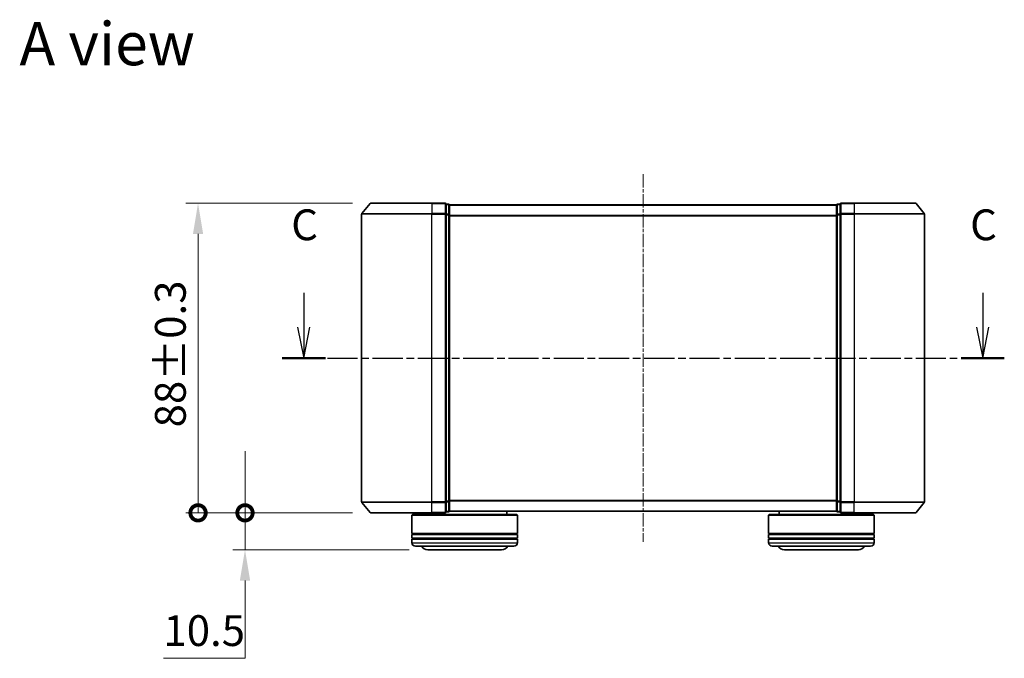
# Model space of a CAD drawing. Units: millimetres. Extents: x 0 to 4807, y 0 to 984.
# Drawn here: x 700 to 980, y 245 to 426 of the extents above; entities that cross this region are included whole.
import ezdxf

# ---------------------------------------------------------------- set-up
doc = ezdxf.new("R2010")
doc.units = ezdxf.units.MM
doc.header["$LTSCALE"] = 0.666667
doc.linetypes.add('CHAIN', pattern=[0.3543, 0.2362, -0.0295, 0.0591, -0.0295])
doc.layers.get('Defpoints').update_dxf_attribs({"lineweight": 25})
doc.layers.add('Centerline (ISO)', color=7, linetype='Continuous', lineweight=18, true_color=0x80ffff)
for name, color, linetype, lineweight in [('Dimension (ISO)', 7, 'Continuous', 18), ('Section Line (ISO)', 7, 'CHAIN', 25), ('Symbol (ISO)', 7, 'Continuous', 18), ('Visible (ISO)', 7, 'Continuous', 35), ('Visible Narrow (ISO)', 7, 'Continuous', 25)]:
    doc.layers.add(name, color=color, linetype=linetype, lineweight=lineweight)
doc.styles.add('Note Text (TK)', font='MS PGothic.ttf')
doc.dimstyles.new('Default - Method 1b (TK)', dxfattribs={"dimscale": 0.666667, "dimtxt": 2.5, "dimasz": 2.5, "dimexe": 1, "dimexo": 1.5, "dimgap": 1, "dimtad": 1, "dimtoh": 1, "dimrnd": 1e-08, "dimdsep": 46, "dimtxsty": 'Note Text (TK)', "dimcen": 0.09, "dimdle": 5, "dimclrd": 100, "dimclre": 100, "dimclrt": 7, "dimadec": 1, "dimazin": 1, "dimtfac": 1, "dimtmove": 0, "dimatfit": 3, "dimfxl": 1, "dimtolj": 1, "dimlwd": -1, "dimlwe": -1, "dimarcsym": 0})

# ---------------------------------------------------------------- blocks, each defined once
blk = doc.blocks.new('2dTransSection2')
at = {"layer": 'Section Line (ISO)', "linetype": 'Continuous'}
for p, q in [((160.354, 107.666), (160.354, 104.866)), ((215.494, 107.666), (215.494, 104.866)), ((159.854, 104.866), (160.354, 102.366)), ((160.354, 104.866), (160.354, 102.366)), ((160.354, 102.366), (160.854, 104.866)), ((214.994, 104.866), (215.494, 102.366)), ((215.494, 104.866), (215.494, 102.366)), ((215.494, 102.366), (215.994, 104.866))]:
    blk.add_line(p, q, dxfattribs=at)
at = {"layer": 'Section Line (ISO)', "linetype": 'CHAIN', "ltscale": 15.563255}
blk.add_line((158.597, 102.366), (217.251, 102.366), dxfattribs=at)
at = {"layer": 'Section Line (ISO)', "linetype": 'Continuous', "lineweight": 50}
for p, q in [((158.597, 102.366), (162.111, 102.366)), ((213.737, 102.366), (217.251, 102.366))]:
    blk.add_line(p, q, dxfattribs=at)
at = {"layer": 'Section Line (ISO)', "char_height": 2.5, "attachment_point": 7, "style": 'Note Text (TK)'}
for insert in [(159.335, 111.152), (214.476, 111.152)]:
    blk.add_mtext('C', dxfattribs=dict(at, insert=insert))
blk = doc.blocks.new('_DotSmall')
at = {"color": 0, "linetype": 'ByBlock', "const_width": 0.5}
blk.add_lwpolyline([(-0.0625, 0, 1), (0.0625, 0, 1)], format="xyb", close=True, dxfattribs=at)
blk = doc.blocks.new('*D27')
at = {"layer": 'Defpoints', "color": 0, "transparency": 16777216}
for p in [(764.45, 286.28), (800.25, 286.28), (816.4, 275.78)]:
    blk.add_point(p, dxfattribs=at)
at = {"layer": 'Dimension (ISO)', "color": 100, "transparency": 16777216}
for p, q in [((764.45, 286.28), (764.45, 303.78)), ((795, 286.28), (760.95, 286.28)), ((764.45, 286.28), (764.45, 275.78)), ((811.15, 275.78), (760.95, 275.78)), ((764.45, 267.03), (764.45, 244.94)), ((764.45, 244.94), (741.26, 244.94))]:
    blk.add_line(p, q, dxfattribs=at)
blk.add_solid([(762.99, 267.03), (765.91, 267.03), (764.45, 275.78)], dxfattribs=at)
at = {"layer": 'Dimension (ISO)', "color": 100, "transparency": 16777216, "xscale": 8.75, "yscale": 8.75, "zscale": 8.75, "rotation": 270}
blk.add_blockref('_DotSmall', (764.45, 286.28), dxfattribs=at)
at = {"layer": 'Dimension (ISO)', "color": 7, "transparency": 16777216, "insert": (741.26, 252.81), "char_height": 8.75, "attachment_point": 4, "style": 'Note Text (TK)'}
blk.add_mtext('\\A1;10.5', dxfattribs=at)
blk = doc.blocks.new('*D28')
at = {"layer": 'Defpoints', "color": 0, "transparency": 16777216}
for p in [(751.1, 374.28), (800.25, 374.28), (800.25, 286.28)]:
    blk.add_point(p, dxfattribs=at)
at = {"layer": 'Dimension (ISO)', "color": 100, "transparency": 16777216}
for p, q in [((795, 374.28), (747.6, 374.28)), ((751.1, 286.28), (751.1, 365.53)), ((795, 286.28), (747.6, 286.28))]:
    blk.add_line(p, q, dxfattribs=at)
blk.add_solid([(749.65, 365.53), (752.56, 365.53), (751.1, 374.28)], dxfattribs=at)
at = {"layer": 'Dimension (ISO)', "color": 100, "transparency": 16777216, "xscale": 8.75, "yscale": 8.75, "zscale": 8.75, "rotation": 270}
blk.add_blockref('_DotSmall', (751.1, 286.28), dxfattribs=at)
at = {"layer": 'Dimension (ISO)', "color": 7, "transparency": 16777216, "insert": (743.23, 310.56), "char_height": 8.75, "attachment_point": 4, "rotation": 90, "style": 'Note Text (TK)'}
blk.add_mtext('\\A1;88±0.3', dxfattribs=at)

msp = doc.modelspace()

# ---------------------------------------------------------------- linework, layer by layer
at = {"layer": 'Centerline (ISO)', "linetype": 'CHAIN', "ltscale": 23.990969}
msp.add_line((877.6047, 382.5326), (877.6047, 278.0326), dxfattribs=at)
at = {"layer": 'Visible (ISO)'}
for p, q in [((800.0147, 374.1747), (797.6742, 371.366)), ((800.2452, 374.2826), (817.6047, 374.2826)), ((821.3047, 374.2826), (817.6047, 374.2826)), ((821.6047, 371.174), (821.6047, 373.9826)), ((822.3047, 373.9826), (821.6047, 373.9826)), ((822.6047, 373.7826), (822.6047, 373.6826)), ((822.6047, 373.7826), (932.6047, 373.7826)), ((822.6047, 370.993), (822.6047, 373.6826)), ((932.6047, 373.6826), (932.6047, 373.7826)), ((932.6047, 373.6826), (932.6047, 370.993)), ((933.6047, 373.9826), (932.9047, 373.9826)), ((933.6047, 373.9826), (933.6047, 371.174)), ((937.6047, 374.2826), (933.9047, 374.2826)), ((937.6047, 374.2826), (954.9642, 374.2826)), ((955.1946, 374.1747), (957.5352, 371.366)), ((797.6047, 371.174), (797.6047, 289.3912)), ((821.6047, 289.3912), (821.6047, 371.174)), ((822.6047, 289.5722), (822.6047, 370.993)), ((932.6047, 370.993), (932.6047, 289.5722)), ((933.6047, 371.174), (933.6047, 289.3912)), ((957.6047, 289.3912), (957.6047, 371.174)), ((800.0147, 286.3905), (797.6742, 289.1992)), ((821.6047, 286.5826), (821.6047, 289.3912)), ((822.6047, 286.8826), (822.6047, 289.5722)), ((932.6047, 289.5722), (932.6047, 286.8826)), ((933.6047, 289.3912), (933.6047, 286.5826)), ((955.1946, 286.3905), (957.5352, 289.1992)), ((817.6047, 286.2826), (800.2452, 286.2826)), ((812.1047, 285.7826), (811.9047, 285.5826)), ((841.9047, 285.5826), (811.9047, 285.5826)), ((811.9047, 285.5826), (811.9047, 280.3826)), ((812.1047, 285.7826), (841.7047, 285.7826)), ((814.9047, 286.2826), (814.9047, 285.7826)), ((817.6047, 286.2826), (821.3047, 286.2826)), ((821.6047, 286.5826), (822.3047, 286.5826)), ((822.6047, 286.8826), (822.6047, 286.7826)), ((822.6047, 286.7826), (932.6047, 286.7826)), ((838.9047, 286.7826), (838.9047, 285.7826)), ((841.7047, 285.7826), (841.9047, 285.5826)), ((841.9047, 285.5826), (841.9047, 280.3826)), ((913.5047, 285.7826), (913.3047, 285.5826)), ((943.3047, 285.5826), (913.3047, 285.5826)), ((913.3047, 285.5826), (913.3047, 280.3826)), ((913.5047, 285.7826), (943.1047, 285.7826)), ((916.3047, 286.7826), (916.3047, 285.7826)), ((932.6047, 286.7826), (932.6047, 286.8826)), ((932.9047, 286.5826), (933.6047, 286.5826)), ((933.9047, 286.2826), (937.6047, 286.2826)), ((954.9642, 286.2826), (937.6047, 286.2826)), ((940.3047, 286.2826), (940.3047, 285.7826)), ((943.1047, 285.7826), (943.3047, 285.5826)), ((943.3047, 285.5826), (943.3047, 280.3826)), ((841.9047, 280.3826), (811.9047, 280.3826)), ((811.9047, 280.0826), (841.9047, 280.0826)), ((811.9047, 280.0826), (811.9047, 279.0826)), ((812.1047, 280.0826), (812.1047, 280.3826)), ((841.7047, 280.0826), (841.7047, 280.3826)), ((841.9047, 280.0826), (841.9047, 279.0826)), ((943.3047, 280.3826), (913.3047, 280.3826)), ((913.3047, 280.0826), (943.3047, 280.0826)), ((913.3047, 280.0826), (913.3047, 279.0826)), ((913.5047, 280.0826), (913.5047, 280.3826)), ((943.1047, 280.0826), (943.1047, 280.3826)), ((943.3047, 280.0826), (943.3047, 279.0826)), ((841.9047, 279.0826), (811.9047, 279.0826)), ((811.9047, 278.7826), (841.9047, 278.7826)), ((811.9047, 278.7826), (811.9047, 277.7826)), ((812.1047, 278.7826), (812.1047, 279.0826)), ((841.7047, 278.7826), (841.7047, 279.0826)), ((841.9047, 278.7826), (841.9047, 277.7826)), ((943.3047, 279.0826), (913.3047, 279.0826)), ((913.3047, 278.7826), (943.3047, 278.7826)), ((913.3047, 278.7826), (913.3047, 277.7826)), ((913.5047, 278.7826), (913.5047, 279.0826)), ((943.1047, 278.7826), (943.1047, 279.0826)), ((943.3047, 278.7826), (943.3047, 277.7826)), ((840.9047, 276.7826), (812.9047, 276.7826)), ((816.4047, 275.7826), (837.4047, 275.7826)), ((942.3047, 276.7826), (914.3047, 276.7826)), ((917.8047, 275.7826), (938.8047, 275.7826))]:
    msp.add_line(p, q, dxfattribs=at)
for centre, radius, start, end in [((800.2452, 373.9826), 0.3, 90, 140.194429), ((821.3047, 373.9826), 0.3, 0, 90), ((822.3047, 373.6826), 0.3, 0, 90), ((932.9047, 373.6826), 0.3, 90, 180), ((933.9047, 373.9826), 0.3, 90, 180), ((954.9642, 373.9826), 0.3, 39.805571, 90), ((797.9047, 371.174), 0.3, 140.194429, 180), ((957.3047, 371.174), 0.3, 0, 39.805571), ((797.9047, 289.3912), 0.3, 180, 219.805571), ((957.3047, 289.3912), 0.3, 320.194429, 0), ((800.2452, 286.5826), 0.3, 219.805571, 270), ((821.3047, 286.5826), 0.3, 270, 0), ((822.3047, 286.8826), 0.3, 270, 0), ((932.9047, 286.8826), 0.3, 180, 270), ((933.9047, 286.5826), 0.3, 180, 270), ((954.9642, 286.5826), 0.3, 270, 320.194429), ((812.9047, 277.7826), 1, 180, 270), ((840.9047, 277.7826), 1, 270, 0), ((914.3047, 277.7826), 1, 180, 270), ((942.3047, 277.7826), 1, 270, 0), ((816.4047, 277.7826), 2, 210, 270), ((837.4047, 277.7826), 2, 270, 330), ((917.8047, 277.7826), 2, 210, 270), ((938.8047, 277.7826), 2, 270, 330)]:
    msp.add_arc(centre, radius, start, end, dxfattribs=at)
at = {"layer": 'Visible Narrow (ISO)'}
for p, q in [((817.6047, 374.1747), (800.0147, 374.1747)), ((817.6047, 374.1747), (817.6047, 374.2826)), ((817.6047, 374.1747), (821.3047, 374.1747)), ((817.6047, 374.1747), (817.6047, 371.366)), ((821.3047, 374.1747), (821.3047, 374.2826)), ((821.3047, 374.1747), (821.3047, 371.366)), ((821.6047, 373.8747), (822.3047, 373.8747)), ((822.3047, 373.8747), (822.3047, 373.9826)), ((822.3047, 373.8747), (822.3047, 371.185)), ((822.6047, 373.6747), (932.6047, 373.6747)), ((932.9047, 373.9826), (932.9047, 373.8747)), ((932.9047, 371.185), (932.9047, 373.8747)), ((932.9047, 373.8747), (933.6047, 373.8747)), ((933.9047, 374.2826), (933.9047, 374.1747)), ((933.9047, 371.366), (933.9047, 374.1747)), ((933.9047, 374.1747), (937.6047, 374.1747)), ((937.6047, 374.1747), (937.6047, 374.2826)), ((937.6047, 374.1747), (937.6047, 371.366)), ((955.1946, 374.1747), (937.6047, 374.1747)), ((817.6047, 371.174), (797.6047, 371.174)), ((797.6742, 371.366), (817.6047, 371.366)), ((821.3047, 371.366), (817.6047, 371.366)), ((817.6047, 371.366), (817.6047, 371.174)), ((817.6047, 371.174), (821.3047, 371.174)), ((817.6047, 289.3912), (817.6047, 371.174)), ((821.3047, 371.174), (821.3047, 371.366)), ((821.3047, 371.174), (821.6047, 371.174)), ((821.3047, 371.174), (821.3047, 289.3912)), ((822.3047, 371.185), (821.6047, 371.185)), ((821.6047, 370.993), (822.3047, 370.993)), ((822.3047, 370.993), (822.3047, 371.185)), ((822.3047, 370.993), (822.6047, 370.993)), ((822.3047, 370.993), (822.3047, 289.5722)), ((822.6047, 370.866), (932.6047, 370.866)), ((822.6047, 370.674), (932.6047, 370.674)), ((932.6047, 370.993), (932.9047, 370.993)), ((932.9047, 371.185), (932.9047, 370.993)), ((933.6047, 371.185), (932.9047, 371.185)), ((932.9047, 289.5722), (932.9047, 370.993)), ((932.9047, 370.993), (933.6047, 370.993)), ((933.6047, 371.174), (933.9047, 371.174)), ((933.9047, 371.366), (933.9047, 371.174)), ((937.6047, 371.366), (933.9047, 371.366)), ((933.9047, 289.3912), (933.9047, 371.174)), ((933.9047, 371.174), (937.6047, 371.174)), ((937.6047, 371.366), (937.6047, 371.174)), ((937.6047, 371.366), (957.5352, 371.366)), ((937.6047, 371.174), (937.6047, 289.3912)), ((957.6047, 371.174), (937.6047, 371.174)), ((797.6047, 289.3912), (817.6047, 289.3912)), ((817.6047, 289.1992), (797.6742, 289.1992)), ((821.3047, 289.3912), (817.6047, 289.3912)), ((817.6047, 289.1992), (817.6047, 289.3912)), ((817.6047, 289.1992), (821.3047, 289.1992)), ((817.6047, 286.3905), (817.6047, 289.1992)), ((821.6047, 289.3912), (821.3047, 289.3912)), ((821.3047, 289.1992), (821.3047, 289.3912)), ((821.3047, 289.1992), (821.3047, 286.3905)), ((822.3047, 289.5722), (821.6047, 289.5722)), ((821.6047, 289.3802), (822.3047, 289.3802)), ((822.6047, 289.5722), (822.3047, 289.5722)), ((822.3047, 289.3802), (822.3047, 289.5722)), ((822.3047, 289.3802), (822.3047, 286.6905)), ((822.6047, 289.8912), (932.6047, 289.8912)), ((822.6047, 289.6992), (932.6047, 289.6992)), ((932.9047, 289.5722), (932.6047, 289.5722)), ((932.9047, 289.5722), (932.9047, 289.3802)), ((933.6047, 289.5722), (932.9047, 289.5722)), ((932.9047, 286.6905), (932.9047, 289.3802)), ((932.9047, 289.3802), (933.6047, 289.3802)), ((933.9047, 289.3912), (933.6047, 289.3912)), ((933.9047, 289.3912), (933.9047, 289.1992)), ((937.6047, 289.3912), (933.9047, 289.3912)), ((933.9047, 286.3905), (933.9047, 289.1992)), ((933.9047, 289.1992), (937.6047, 289.1992)), ((937.6047, 289.1992), (937.6047, 289.3912)), ((937.6047, 289.3912), (957.6047, 289.3912)), ((937.6047, 286.3905), (937.6047, 289.1992)), ((957.5352, 289.1992), (937.6047, 289.1992)), ((800.0147, 286.3905), (817.6047, 286.3905)), ((821.3047, 286.3905), (817.6047, 286.3905)), ((817.6047, 286.3905), (817.6047, 286.2826)), ((821.3047, 286.2826), (821.3047, 286.3905)), ((822.3047, 286.6905), (821.6047, 286.6905)), ((822.3047, 286.5826), (822.3047, 286.6905)), ((822.6047, 286.8905), (932.6047, 286.8905)), ((932.9047, 286.6905), (932.9047, 286.5826)), ((933.6047, 286.6905), (932.9047, 286.6905)), ((933.9047, 286.3905), (933.9047, 286.2826)), ((937.6047, 286.3905), (933.9047, 286.3905)), ((937.6047, 286.3905), (937.6047, 286.2826)), ((937.6047, 286.3905), (955.1946, 286.3905)), ((811.9047, 277.7826), (841.9047, 277.7826)), ((913.3047, 277.7826), (943.3047, 277.7826))]:
    msp.add_line(p, q, dxfattribs=at)
for centre, major_axis, start_param, end_param in [((821.3047, 373.9826), (0.3, 0), 0, 1.57079633), ((822.3047, 373.6826), (0.3, 0), 0, 1.57079633), ((932.9047, 373.6826), (-0.3, 0), 4.71238898, 6.28318531), ((933.9047, 373.9826), (-0.3, 0), 4.71238898, 6.28318531), ((821.3047, 371.174), (0.3, 0), 0, 1.57079633), ((822.3047, 370.993), (0.3, 0), 0, 1.57079633), ((932.9047, 370.993), (-0.3, 0), 4.71238898, 6.28318531), ((933.9047, 371.174), (-0.3, 0), 4.71238898, 6.28318531), ((821.3047, 289.3912), (0.3, 0), 4.71238898, 6.28318531), ((822.3047, 289.5722), (0.3, 0), 4.71238898, 6.28318531), ((932.9047, 289.5722), (-0.3, 0), 0, 1.57079633), ((933.9047, 289.3912), (-0.3, 0), 0, 1.57079633), ((821.3047, 286.5826), (0.3, 0), 4.71238898, 6.28318531), ((822.3047, 286.8826), (0.3, 0), 4.71238898, 6.28318531), ((932.9047, 286.8826), (-0.3, 0), 0, 1.57079633), ((933.9047, 286.5826), (-0.3, 0), 0, 1.57079633)]:
    msp.add_ellipse(centre, major_axis=major_axis, ratio=0.6401844, start_param=start_param, end_param=end_param, dxfattribs=at)

# ---------------------------------------------------------------- block references
at = {"layer": 'Section Line (ISO)', "xscale": 3.5, "yscale": 3.5, "zscale": 3.5}
msp.add_blockref('2dTransSection2', (219.9167, -28), dxfattribs=at)

# ---------------------------------------------------------------- texts
at = {"layer": 'Symbol (ISO)', "color": 7, "insert": (700.334, 419.6063), "char_height": 12.25, "attachment_point": 4, "line_spacing_factor": 1.5, "style": 'Note Text (TK)'}
msp.add_mtext('\\fＭＳ Ｐゴシック|b0|i0;{\\H12.2500;A view}', dxfattribs=at)

# ---------------------------------------------------------------- dimensions: what is measured, and where the dimension line sits
at = {"layer": 'Dimension (ISO)', "color": 100, "true_color": 0x00ff3f}
for base, p1, p2, override, picture, middle in [((751.1047, 374.2826), (800.2452, 286.2826), (800.2452, 374.2826), {"dimscale": 0, "dimtxt": 8.75, "dimasz": 8.75, "dimexe": 3.5, "dimexo": 5.25, "dimgap": 3.5, "dimdec": 2, "dimblk1": 'DotSmall', "dimsah": 1, "dimcen": 0.315, "dimdle": 0, "dimtol": 1, "dimlim": 0, "dimtp": 0.3, "dimtm": 0.3, "dimtdec": 2, "dimtix": 0, "dimtofl": 0, "dimtmove": 0, "dimatfit": 1}, '*D28', (751.1047, 330.3176)), ((764.4484, 286.2826), (816.4047, 275.7826), (800.2452, 286.2826), {"dimscale": 0, "dimtxt": 8.75, "dimasz": 8.75, "dimexe": 3.5, "dimexo": 5.25, "dimgap": 3.5, "dimdec": 2, "dimblk2": 'DotSmall', "dimsah": 1, "dimcen": 0.315, "dimdle": 0, "dimtol": 0, "dimlim": 0, "dimtp": 0, "dimtm": 0, "dimtdec": 2, "dimtix": 0, "dimtofl": 1, "dimtmove": 0, "dimatfit": 1}, '*D27', (751.1047, 244.9388))]:
    dim = msp.add_linear_dim(base=base, p1=p1, p2=p2, angle=90, dimstyle='Default - Method 1b (TK)', override=override, dxfattribs=at)
    dim.commit()
    dim.dimension.update_dxf_attribs({"geometry": picture, "text_midpoint": middle, "dimtype": 128})

doc.saveas('drawing.dxf')
